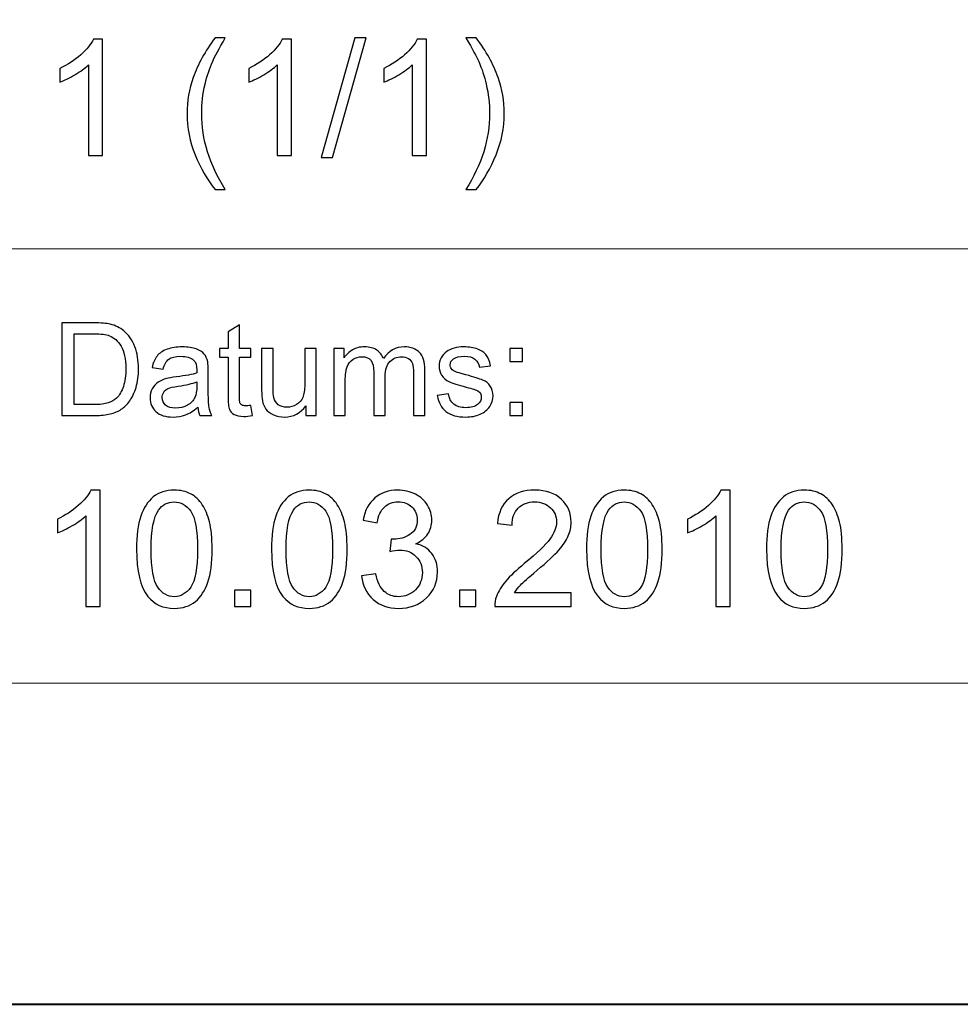
# Model space of a CAD drawing. Units: millimetres. Extents: x -148 to 148, y -105 to 105.
# Drawn here: x 61 to 82, y -105 to -84 of the extents above; entities that cross this region are included whole.
import ezdxf

# ---------------------------------------------------------------- set-up
doc = ezdxf.new("R2010")
doc.units = ezdxf.units.MM
doc.header["$MEASUREMENT"] = 0
doc.layers.add('Layer 1', color=7, linetype='Continuous')

msp = doc.modelspace()

# ---------------------------------------------------------------- linework, layer by layer
at = {"layer": 'Layer 1', "color": 7, "lineweight": 40}
msp.add_lwpolyline([(-148.5, -105), (148.5, -105), (148.5, 105), (-148.5, 105), (-148.5, -105)], close=True, dxfattribs=at)
at = {"layer": 'Layer 1', "color": 250, "lineweight": 15}
for points, knots in [([(141.5001, 85.0001), (141.5001, 85.0001), (141.5001, -98.0001), (141.5001, -98.0001), (141.5001, -98.0001), (141.5001, -98.0001), (-141.5001, -98.0001), (-141.5001, -98.0001), (-141.5001, -98.0001), (-141.5001, -98.0001), (-141.5001, 85.0001), (-141.5001, 85.0001), (-141.5001, 85.0001), (-141.5001, 85.0001), (141.5001, 85.0001), (141.5001, 85.0001)], [0, 0, 0, 0, 0.25, 0.25, 0.25, 0.25, 0.5, 0.5, 0.5, 0.5, 0.75, 0.75, 0.75, 0.75, 1, 1, 1, 1]), ([(141.5001, -68.694), (141.5001, -68.694), (-21.6408, -68.694), (-21.6408, -68.694), (-21.6408, -68.694), (-21.6408, -68.694), (-21.6408, -98.0001), (-21.6408, -98.0001)], [0, 0, 0, 0, 0.5, 0.5, 0.5, 0.5, 1, 1, 1, 1])]:
    msp.add_open_spline(points, degree=3, knots=knots, dxfattribs=at)
at = {"layer": 'Layer 1', "color": 51}
for points, knots in [([(62.8376, -86.4907), (62.8376, -86.4907), (62.5277, -86.4907), (62.5277, -86.4907), (62.5277, -86.4907), (62.5277, -86.4907), (62.5277, -84.5151), (62.5277, -84.5151), (62.5277, -84.5151), (62.4531, -84.5863), (62.3555, -84.6574), (62.2344, -84.7286), (62.2344, -84.7286), (62.1126, -84.7997), (62.0039, -84.8532), (61.9074, -84.8885), (61.9074, -84.8885), (61.9074, -84.8885), (61.9074, -84.5892), (61.9074, -84.5892), (61.9074, -84.5892), (62.0809, -84.5075), (62.2326, -84.4087), (62.3625, -84.2929), (62.3625, -84.2929), (62.4919, -84.1765), (62.5842, -84.0642), (62.6383, -83.9548), (62.6383, -83.9548), (62.6383, -83.9548), (62.8376, -83.9548), (62.8376, -83.9548), (62.8376, -83.9548), (62.8376, -83.9548), (62.8376, -86.4907), (62.8376, -86.4907)], [0, 0, 0, 0, 0.1111111, 0.1111111, 0.1111111, 0.1111111, 0.2222222, 0.2222222, 0.2222222, 0.2222222, 0.3333333, 0.3333333, 0.3333333, 0.3333333, 0.4444444, 0.4444444, 0.4444444, 0.4444444, 0.5555556, 0.5555556, 0.5555556, 0.5555556, 0.6666667, 0.6666667, 0.6666667, 0.6666667, 0.7777778, 0.7777778, 0.7777778, 0.7777778, 0.8888889, 0.8888889, 0.8888889, 0.8888889, 1, 1, 1, 1]), ([(65.2905, -87.2333), (65.1194, -87.0175), (64.9748, -86.7647), (64.8566, -86.4754), (64.8566, -86.4754), (64.7384, -86.1855), (64.679, -85.8863), (64.679, -85.5758), (64.679, -85.5758), (64.679, -85.3024), (64.7231, -85.0408), (64.8119, -84.7903), (64.8119, -84.7903), (64.9154, -84.4998), (65.0747, -84.2106), (65.2905, -83.9225), (65.2905, -83.9225), (65.2905, -83.9225), (65.5128, -83.9225), (65.5128, -83.9225), (65.5128, -83.9225), (65.374, -84.1612), (65.2823, -84.3317), (65.2376, -84.434), (65.2376, -84.434), (65.167, -84.5922), (65.1124, -84.758), (65.0718, -84.9302), (65.0718, -84.9302), (65.0224, -85.1448), (64.9977, -85.3606), (64.9977, -85.5776), (64.9977, -85.5776), (64.9977, -86.1303), (65.1694, -86.6818), (65.5128, -87.2333), (65.5128, -87.2333), (65.5128, -87.2333), (65.2905, -87.2333), (65.2905, -87.2333)], [0, 0, 0, 0, 0.1, 0.1, 0.1, 0.1, 0.2, 0.2, 0.2, 0.2, 0.3, 0.3, 0.3, 0.3, 0.4, 0.4, 0.4, 0.4, 0.5, 0.5, 0.5, 0.5, 0.6, 0.6, 0.6, 0.6, 0.7, 0.7, 0.7, 0.7, 0.8, 0.8, 0.8, 0.8, 0.9, 0.9, 0.9, 0.9, 1, 1, 1, 1]), ([(66.9545, -86.4907), (66.9545, -86.4907), (66.6446, -86.4907), (66.6446, -86.4907), (66.6446, -86.4907), (66.6446, -86.4907), (66.6446, -84.5151), (66.6446, -84.5151), (66.6446, -84.5151), (66.57, -84.5863), (66.4724, -84.6574), (66.3513, -84.7286), (66.3513, -84.7286), (66.2295, -84.7997), (66.1208, -84.8532), (66.0243, -84.8885), (66.0243, -84.8885), (66.0243, -84.8885), (66.0243, -84.5892), (66.0243, -84.5892), (66.0243, -84.5892), (66.1978, -84.5075), (66.3495, -84.4087), (66.4794, -84.2929), (66.4794, -84.2929), (66.6088, -84.1765), (66.7011, -84.0642), (66.7552, -83.9548), (66.7552, -83.9548), (66.7552, -83.9548), (66.9545, -83.9548), (66.9545, -83.9548), (66.9545, -83.9548), (66.9545, -83.9548), (66.9545, -86.4907), (66.9545, -86.4907)], [0, 0, 0, 0, 0.1111111, 0.1111111, 0.1111111, 0.1111111, 0.2222222, 0.2222222, 0.2222222, 0.2222222, 0.3333333, 0.3333333, 0.3333333, 0.3333333, 0.4444444, 0.4444444, 0.4444444, 0.4444444, 0.5555556, 0.5555556, 0.5555556, 0.5555556, 0.6666667, 0.6666667, 0.6666667, 0.6666667, 0.7777778, 0.7777778, 0.7777778, 0.7777778, 0.8888889, 0.8888889, 0.8888889, 0.8888889, 1, 1, 1, 1]), ([(67.6024, -86.5336), (67.6024, -86.5336), (68.3344, -83.9225), (68.3344, -83.9225), (68.3344, -83.9225), (68.3344, -83.9225), (68.5825, -83.9225), (68.5825, -83.9225), (68.5825, -83.9225), (68.5825, -83.9225), (67.8523, -86.5336), (67.8523, -86.5336), (67.8523, -86.5336), (67.8523, -86.5336), (67.6024, -86.5336), (67.6024, -86.5336)], [0, 0, 0, 0, 0.25, 0.25, 0.25, 0.25, 0.5, 0.5, 0.5, 0.5, 0.75, 0.75, 0.75, 0.75, 1, 1, 1, 1]), ([(69.8966, -86.4907), (69.8966, -86.4907), (69.5867, -86.4907), (69.5867, -86.4907), (69.5867, -86.4907), (69.5867, -86.4907), (69.5867, -84.5151), (69.5867, -84.5151), (69.5867, -84.5151), (69.5121, -84.5863), (69.4145, -84.6574), (69.2934, -84.7286), (69.2934, -84.7286), (69.1716, -84.7997), (69.0629, -84.8532), (68.9664, -84.8885), (68.9664, -84.8885), (68.9664, -84.8885), (68.9664, -84.5892), (68.9664, -84.5892), (68.9664, -84.5892), (69.1399, -84.5075), (69.2916, -84.4087), (69.4215, -84.2929), (69.4215, -84.2929), (69.5509, -84.1765), (69.6432, -84.0642), (69.6973, -83.9548), (69.6973, -83.9548), (69.6973, -83.9548), (69.8966, -83.9548), (69.8966, -83.9548), (69.8966, -83.9548), (69.8966, -83.9548), (69.8966, -86.4907), (69.8966, -86.4907)], [0, 0, 0, 0, 0.1111111, 0.1111111, 0.1111111, 0.1111111, 0.2222222, 0.2222222, 0.2222222, 0.2222222, 0.3333333, 0.3333333, 0.3333333, 0.3333333, 0.4444444, 0.4444444, 0.4444444, 0.4444444, 0.5555556, 0.5555556, 0.5555556, 0.5555556, 0.6666667, 0.6666667, 0.6666667, 0.6666667, 0.7777778, 0.7777778, 0.7777778, 0.7777778, 0.8888889, 0.8888889, 0.8888889, 0.8888889, 1, 1, 1, 1]), ([(70.9802, -87.2333), (70.9802, -87.2333), (70.7579, -87.2333), (70.7579, -87.2333), (70.7579, -87.2333), (71.1013, -86.6818), (71.273, -86.1303), (71.273, -85.5776), (71.273, -85.5776), (71.273, -85.3618), (71.2483, -85.1478), (71.1989, -84.9349), (71.1989, -84.9349), (71.1601, -84.7633), (71.1054, -84.5974), (71.0355, -84.4393), (71.0355, -84.4393), (70.9908, -84.3358), (70.8985, -84.1635), (70.7579, -83.9225), (70.7579, -83.9225), (70.7579, -83.9225), (70.9802, -83.9225), (70.9802, -83.9225), (70.9802, -83.9225), (71.196, -84.2106), (71.3559, -84.4998), (71.4594, -84.7903), (71.4594, -84.7903), (71.5476, -85.0408), (71.5917, -85.3024), (71.5917, -85.5758), (71.5917, -85.5758), (71.5917, -85.8863), (71.5323, -86.1855), (71.4135, -86.4754), (71.4135, -86.4754), (71.2947, -86.7647), (71.1501, -87.0175), (70.9802, -87.2333)], [0, 0, 0, 0, 0.1, 0.1, 0.1, 0.1, 0.2, 0.2, 0.2, 0.2, 0.3, 0.3, 0.3, 0.3, 0.4, 0.4, 0.4, 0.4, 0.5, 0.5, 0.5, 0.5, 0.6, 0.6, 0.6, 0.6, 0.7, 0.7, 0.7, 0.7, 0.8, 0.8, 0.8, 0.8, 0.9, 0.9, 0.9, 0.9, 1, 1, 1, 1]), ([(61.9505, -92.1599), (61.9505, -92.1599), (61.9505, -90.1397), (61.9505, -90.1397), (61.9505, -90.1397), (61.9505, -90.1397), (62.6462, -90.1397), (62.6462, -90.1397), (62.6462, -90.1397), (62.8033, -90.1397), (62.9232, -90.1496), (63.006, -90.1688), (63.006, -90.1688), (63.1217, -90.1952), (63.2205, -90.2436), (63.3023, -90.3132), (63.3023, -90.3132), (63.4086, -90.4036), (63.4886, -90.5183), (63.5413, -90.6585), (63.5413, -90.6585), (63.5944, -90.7987), (63.6208, -90.9586), (63.6208, -91.1387), (63.6208, -91.1387), (63.6208, -91.2921), (63.6029, -91.428), (63.5667, -91.5465), (63.5667, -91.5465), (63.5309, -91.6651), (63.4853, -91.7634), (63.4288, -91.841), (63.4288, -91.841), (63.3729, -91.9186), (63.3117, -91.9797), (63.2449, -92.024), (63.2449, -92.024), (63.1786, -92.0686), (63.0982, -92.1025), (63.0041, -92.1256), (63.0041, -92.1256), (62.9096, -92.1486), (62.8014, -92.1599), (62.6795, -92.1599), (62.6795, -92.1599), (62.6795, -92.1599), (61.9505, -92.1599), (61.9505, -92.1599)], [0, 0, 0, 0, 0.0833333, 0.0833333, 0.0833333, 0.0833333, 0.1666667, 0.1666667, 0.1666667, 0.1666667, 0.25, 0.25, 0.25, 0.25, 0.3333333, 0.3333333, 0.3333333, 0.3333333, 0.4166667, 0.4166667, 0.4166667, 0.4166667, 0.5, 0.5, 0.5, 0.5, 0.5833333, 0.5833333, 0.5833333, 0.5833333, 0.6666667, 0.6666667, 0.6666667, 0.6666667, 0.75, 0.75, 0.75, 0.75, 0.8333333, 0.8333333, 0.8333333, 0.8333333, 0.9166667, 0.9166667, 0.9166667, 0.9166667, 1, 1, 1, 1]), ([(62.2176, -91.9214), (62.2176, -91.9214), (62.649, -91.9214), (62.649, -91.9214), (62.649, -91.9214), (62.7821, -91.9214), (62.887, -91.9092), (62.9627, -91.8843), (62.9627, -91.8843), (63.0384, -91.8593), (63.0986, -91.8245), (63.1438, -91.7794), (63.1438, -91.7794), (63.2073, -91.7163), (63.2567, -91.6307), (63.292, -91.524), (63.292, -91.524), (63.3272, -91.4167), (63.3451, -91.2874), (63.3451, -91.1345), (63.3451, -91.1345), (63.3451, -90.9233), (63.3103, -90.761), (63.2412, -90.6477), (63.2412, -90.6477), (63.1716, -90.5338), (63.0874, -90.4581), (62.9881, -90.4195), (62.9881, -90.4195), (62.9166, -90.3918), (62.8009, -90.3782), (62.6424, -90.3782), (62.6424, -90.3782), (62.6424, -90.3782), (62.2176, -90.3782), (62.2176, -90.3782), (62.2176, -90.3782), (62.2176, -90.3782), (62.2176, -91.9214), (62.2176, -91.9214)], [0, 0, 0, 0, 0.1, 0.1, 0.1, 0.1, 0.2, 0.2, 0.2, 0.2, 0.3, 0.3, 0.3, 0.3, 0.4, 0.4, 0.4, 0.4, 0.5, 0.5, 0.5, 0.5, 0.6, 0.6, 0.6, 0.6, 0.7, 0.7, 0.7, 0.7, 0.8, 0.8, 0.8, 0.8, 0.9, 0.9, 0.9, 0.9, 1, 1, 1, 1]), ([(66.0681, -91.9379), (66.0681, -91.9379), (66.1038, -92.1571), (66.1038, -92.1571), (66.1038, -92.1571), (66.0342, -92.1717), (65.9716, -92.1792), (65.9166, -92.1792), (65.9166, -92.1792), (65.8263, -92.1792), (65.7567, -92.1651), (65.7068, -92.1364), (65.7068, -92.1364), (65.6574, -92.1082), (65.6226, -92.0705), (65.6024, -92.024), (65.6024, -92.024), (65.5822, -91.9779), (65.5718, -91.88), (65.5718, -91.7314), (65.5718, -91.7314), (65.5718, -91.7314), (65.5718, -90.8894), (65.5718, -90.8894), (65.5718, -90.8894), (65.5718, -90.8894), (65.3898, -90.8894), (65.3898, -90.8894), (65.3898, -90.8894), (65.3898, -90.8894), (65.3898, -90.6966), (65.3898, -90.6966), (65.3898, -90.6966), (65.3898, -90.6966), (65.5718, -90.6966), (65.5718, -90.6966), (65.5718, -90.6966), (65.5718, -90.6966), (65.5718, -90.3339), (65.5718, -90.3339), (65.5718, -90.3339), (65.5718, -90.3339), (65.8188, -90.1853), (65.8188, -90.1853), (65.8188, -90.1853), (65.8188, -90.1853), (65.8188, -90.6966), (65.8188, -90.6966), (65.8188, -90.6966), (65.8188, -90.6966), (66.0681, -90.6966), (66.0681, -90.6966), (66.0681, -90.6966), (66.0681, -90.6966), (66.0681, -90.8894), (66.0681, -90.8894), (66.0681, -90.8894), (66.0681, -90.8894), (65.8188, -90.8894), (65.8188, -90.8894), (65.8188, -90.8894), (65.8188, -90.8894), (65.8188, -91.745), (65.8188, -91.745), (65.8188, -91.745), (65.8188, -91.8161), (65.823, -91.8612), (65.8315, -91.8814), (65.8315, -91.8814), (65.8404, -91.9017), (65.8545, -91.9177), (65.8743, -91.9299), (65.8743, -91.9299), (65.894, -91.9416), (65.9222, -91.9478), (65.9589, -91.9478), (65.9589, -91.9478), (65.9867, -91.9478), (66.0229, -91.9445), (66.0681, -91.9379)], [0, 0, 0, 0, 0.05, 0.05, 0.05, 0.05, 0.1, 0.1, 0.1, 0.1, 0.15, 0.15, 0.15, 0.15, 0.2, 0.2, 0.2, 0.2, 0.25, 0.25, 0.25, 0.25, 0.3, 0.3, 0.3, 0.3, 0.35, 0.35, 0.35, 0.35, 0.4, 0.4, 0.4, 0.4, 0.45, 0.45, 0.45, 0.45, 0.5, 0.5, 0.5, 0.5, 0.55, 0.55, 0.55, 0.55, 0.6, 0.6, 0.6, 0.6, 0.65, 0.65, 0.65, 0.65, 0.7, 0.7, 0.7, 0.7, 0.75, 0.75, 0.75, 0.75, 0.8, 0.8, 0.8, 0.8, 0.85, 0.85, 0.85, 0.85, 0.9, 0.9, 0.9, 0.9, 0.95, 0.95, 0.95, 0.95, 1, 1, 1, 1]), ([(64.9119, -91.9793), (64.8197, -92.0574), (64.7313, -92.1124), (64.6466, -92.1448), (64.6466, -92.1448), (64.5615, -92.1768), (64.4702, -92.1928), (64.3729, -92.1928), (64.3729, -92.1928), (64.212, -92.1928), (64.0888, -92.1538), (64.0022, -92.0752), (64.0022, -92.0752), (63.9161, -91.9967), (63.8729, -91.896), (63.8729, -91.7742), (63.8729, -91.7742), (63.8729, -91.7022), (63.8889, -91.6369), (63.9218, -91.5776), (63.9218, -91.5776), (63.9542, -91.5183), (63.997, -91.4708), (64.0497, -91.4351), (64.0497, -91.4351), (64.1029, -91.3993), (64.1621, -91.372), (64.2285, -91.3537), (64.2285, -91.3537), (64.2769, -91.341), (64.3503, -91.3283), (64.4486, -91.3165), (64.4486, -91.3165), (64.649, -91.2925), (64.7967, -91.2643), (64.8912, -91.2309), (64.8912, -91.2309), (64.8922, -91.1971), (64.8926, -91.1754), (64.8926, -91.1665), (64.8926, -91.1665), (64.8926, -91.0654), (64.8691, -90.9939), (64.8221, -90.9529), (64.8221, -90.9529), (64.759, -90.8965), (64.6645, -90.8687), (64.5398, -90.8687), (64.5398, -90.8687), (64.4232, -90.8687), (64.3371, -90.889), (64.2811, -90.9299), (64.2811, -90.9299), (64.2256, -90.9708), (64.1847, -91.0432), (64.1579, -91.1472), (64.1579, -91.1472), (64.1579, -91.1472), (63.9157, -91.1138), (63.9157, -91.1138), (63.9157, -91.1138), (63.9378, -91.0103), (63.974, -90.9261), (64.0243, -90.8626), (64.0243, -90.8626), (64.0747, -90.7987), (64.148, -90.7493), (64.2435, -90.7149), (64.2435, -90.7149), (64.339, -90.6806), (64.4495, -90.6632), (64.5756, -90.6632), (64.5756, -90.6632), (64.7007, -90.6632), (64.8018, -90.6782), (64.8799, -90.7074), (64.8799, -90.7074), (64.958, -90.737), (65.0154, -90.7737), (65.0525, -90.8184), (65.0525, -90.8184), (65.0892, -90.8631), (65.1146, -90.9191), (65.1297, -90.9873), (65.1297, -90.9873), (65.1377, -91.0296), (65.1419, -91.1058), (65.1419, -91.2159), (65.1419, -91.2159), (65.1419, -91.2159), (65.1419, -91.5465), (65.1419, -91.5465), (65.1419, -91.5465), (65.1419, -91.7775), (65.1471, -91.9233), (65.1579, -91.984), (65.1579, -91.984), (65.1683, -92.0451), (65.1894, -92.1039), (65.2205, -92.1599), (65.2205, -92.1599), (65.2205, -92.1599), (64.9613, -92.1599), (64.9613, -92.1599), (64.9613, -92.1599), (64.9359, -92.1086), (64.919, -92.0484), (64.9119, -91.9793)], [0, 0, 0, 0, 0.037037, 0.037037, 0.037037, 0.037037, 0.0740741, 0.0740741, 0.0740741, 0.0740741, 0.1111111, 0.1111111, 0.1111111, 0.1111111, 0.1481481, 0.1481481, 0.1481481, 0.1481481, 0.1851852, 0.1851852, 0.1851852, 0.1851852, 0.2222222, 0.2222222, 0.2222222, 0.2222222, 0.2592593, 0.2592593, 0.2592593, 0.2592593, 0.2962963, 0.2962963, 0.2962963, 0.2962963, 0.3333333, 0.3333333, 0.3333333, 0.3333333, 0.3703704, 0.3703704, 0.3703704, 0.3703704, 0.4074074, 0.4074074, 0.4074074, 0.4074074, 0.4444444, 0.4444444, 0.4444444, 0.4444444, 0.4814815, 0.4814815, 0.4814815, 0.4814815, 0.5185185, 0.5185185, 0.5185185, 0.5185185, 0.5555556, 0.5555556, 0.5555556, 0.5555556, 0.5925926, 0.5925926, 0.5925926, 0.5925926, 0.6296296, 0.6296296, 0.6296296, 0.6296296, 0.6666667, 0.6666667, 0.6666667, 0.6666667, 0.7037037, 0.7037037, 0.7037037, 0.7037037, 0.7407407, 0.7407407, 0.7407407, 0.7407407, 0.7777778, 0.7777778, 0.7777778, 0.7777778, 0.8148148, 0.8148148, 0.8148148, 0.8148148, 0.8518519, 0.8518519, 0.8518519, 0.8518519, 0.8888889, 0.8888889, 0.8888889, 0.8888889, 0.9259259, 0.9259259, 0.9259259, 0.9259259, 0.962963, 0.962963, 0.962963, 0.962963, 1, 1, 1, 1]), ([(67.2698, -92.1599), (67.2698, -92.1599), (67.2698, -91.9449), (67.2698, -91.9449), (67.2698, -91.9449), (67.1555, -92.1105), (67.0008, -92.1928), (66.8051, -92.1928), (66.8051, -92.1928), (66.719, -92.1928), (66.6381, -92.1764), (66.5634, -92.1434), (66.5634, -92.1434), (66.4886, -92.1105), (66.4331, -92.0686), (66.3968, -92.0188), (66.3968, -92.0188), (66.3602, -91.9685), (66.3348, -91.9073), (66.3202, -91.8349), (66.3202, -91.8349), (66.3103, -91.786), (66.3051, -91.7088), (66.3051, -91.603), (66.3051, -91.603), (66.3051, -91.603), (66.3051, -90.6966), (66.3051, -90.6966), (66.3051, -90.6966), (66.3051, -90.6966), (66.553, -90.6966), (66.553, -90.6966), (66.553, -90.6966), (66.553, -90.6966), (66.553, -91.508), (66.553, -91.508), (66.553, -91.508), (66.553, -91.6378), (66.5582, -91.7248), (66.5681, -91.77), (66.5681, -91.77), (66.584, -91.8353), (66.617, -91.8861), (66.6673, -91.9238), (66.6673, -91.9238), (66.7181, -91.9609), (66.7807, -91.9793), (66.855, -91.9793), (66.855, -91.9793), (66.9293, -91.9793), (66.9989, -91.9605), (67.0643, -91.9224), (67.0643, -91.9224), (67.1297, -91.8843), (67.1758, -91.8321), (67.2026, -91.7667), (67.2026, -91.7667), (67.2299, -91.7008), (67.2435, -91.6053), (67.2435, -91.4807), (67.2435, -91.4807), (67.2435, -91.4807), (67.2435, -90.6966), (67.2435, -90.6966), (67.2435, -90.6966), (67.2435, -90.6966), (67.4914, -90.6966), (67.4914, -90.6966), (67.4914, -90.6966), (67.4914, -90.6966), (67.4914, -92.1599), (67.4914, -92.1599), (67.4914, -92.1599), (67.4914, -92.1599), (67.2698, -92.1599), (67.2698, -92.1599)], [0, 0, 0, 0, 0.0526316, 0.0526316, 0.0526316, 0.0526316, 0.1052632, 0.1052632, 0.1052632, 0.1052632, 0.1578947, 0.1578947, 0.1578947, 0.1578947, 0.2105263, 0.2105263, 0.2105263, 0.2105263, 0.2631579, 0.2631579, 0.2631579, 0.2631579, 0.3157895, 0.3157895, 0.3157895, 0.3157895, 0.3684211, 0.3684211, 0.3684211, 0.3684211, 0.4210526, 0.4210526, 0.4210526, 0.4210526, 0.4736842, 0.4736842, 0.4736842, 0.4736842, 0.5263158, 0.5263158, 0.5263158, 0.5263158, 0.5789474, 0.5789474, 0.5789474, 0.5789474, 0.6315789, 0.6315789, 0.6315789, 0.6315789, 0.6842105, 0.6842105, 0.6842105, 0.6842105, 0.7368421, 0.7368421, 0.7368421, 0.7368421, 0.7894737, 0.7894737, 0.7894737, 0.7894737, 0.8421053, 0.8421053, 0.8421053, 0.8421053, 0.8947368, 0.8947368, 0.8947368, 0.8947368, 0.9473684, 0.9473684, 0.9473684, 0.9473684, 1, 1, 1, 1]), ([(67.8804, -92.1599), (67.8804, -92.1599), (67.8804, -90.6966), (67.8804, -90.6966), (67.8804, -90.6966), (67.8804, -90.6966), (68.1019, -90.6966), (68.1019, -90.6966), (68.1019, -90.6966), (68.1019, -90.6966), (68.1019, -90.9017), (68.1019, -90.9017), (68.1019, -90.9017), (68.148, -90.8302), (68.2092, -90.7723), (68.2854, -90.729), (68.2854, -90.729), (68.3616, -90.6853), (68.4486, -90.6632), (68.5459, -90.6632), (68.5459, -90.6632), (68.6541, -90.6632), (68.743, -90.6858), (68.8122, -90.7309), (68.8122, -90.7309), (68.8818, -90.7761), (68.9307, -90.8386), (68.9589, -90.9195), (68.9589, -90.9195), (69.0751, -90.7488), (69.2256, -90.6632), (69.4109, -90.6632), (69.4109, -90.6632), (69.5563, -90.6632), (69.6678, -90.7036), (69.7458, -90.7841), (69.7458, -90.7841), (69.8239, -90.8645), (69.863, -90.9882), (69.863, -91.1552), (69.863, -91.1552), (69.863, -91.1552), (69.863, -92.1599), (69.863, -92.1599), (69.863, -92.1599), (69.863, -92.1599), (69.6165, -92.1599), (69.6165, -92.1599), (69.6165, -92.1599), (69.6165, -92.1599), (69.6165, -91.238), (69.6165, -91.238), (69.6165, -91.238), (69.6165, -91.1387), (69.6085, -91.0672), (69.5925, -91.0235), (69.5925, -91.0235), (69.576, -90.9802), (69.5469, -90.9449), (69.505, -90.9181), (69.505, -90.9181), (69.4627, -90.8918), (69.4128, -90.8782), (69.3559, -90.8782), (69.3559, -90.8782), (69.2529, -90.8782), (69.1678, -90.9125), (69.0996, -90.9812), (69.0996, -90.9812), (69.0318, -91.0494), (68.9975, -91.159), (68.9975, -91.3095), (68.9975, -91.3095), (68.9975, -91.3095), (68.9975, -92.1599), (68.9975, -92.1599), (68.9975, -92.1599), (68.9975, -92.1599), (68.7496, -92.1599), (68.7496, -92.1599), (68.7496, -92.1599), (68.7496, -92.1599), (68.7496, -91.2093), (68.7496, -91.2093), (68.7496, -91.2093), (68.7496, -91.0988), (68.7294, -91.016), (68.6889, -90.9609), (68.6889, -90.9609), (68.6485, -90.9059), (68.5826, -90.8782), (68.4904, -90.8782), (68.4904, -90.8782), (68.4208, -90.8782), (68.3564, -90.8965), (68.2971, -90.9337), (68.2971, -90.9337), (68.2378, -90.9703), (68.1946, -91.024), (68.1682, -91.0945), (68.1682, -91.0945), (68.1414, -91.1655), (68.1282, -91.2676), (68.1282, -91.4007), (68.1282, -91.4007), (68.1282, -91.4007), (68.1282, -92.1599), (68.1282, -92.1599), (68.1282, -92.1599), (68.1282, -92.1599), (67.8804, -92.1599), (67.8804, -92.1599)], [0, 0, 0, 0, 0.0357143, 0.0357143, 0.0357143, 0.0357143, 0.0714286, 0.0714286, 0.0714286, 0.0714286, 0.1071429, 0.1071429, 0.1071429, 0.1071429, 0.1428571, 0.1428571, 0.1428571, 0.1428571, 0.1785714, 0.1785714, 0.1785714, 0.1785714, 0.2142857, 0.2142857, 0.2142857, 0.2142857, 0.25, 0.25, 0.25, 0.25, 0.2857143, 0.2857143, 0.2857143, 0.2857143, 0.3214286, 0.3214286, 0.3214286, 0.3214286, 0.3571429, 0.3571429, 0.3571429, 0.3571429, 0.3928571, 0.3928571, 0.3928571, 0.3928571, 0.4285714, 0.4285714, 0.4285714, 0.4285714, 0.4642857, 0.4642857, 0.4642857, 0.4642857, 0.5, 0.5, 0.5, 0.5, 0.5357143, 0.5357143, 0.5357143, 0.5357143, 0.5714286, 0.5714286, 0.5714286, 0.5714286, 0.6071429, 0.6071429, 0.6071429, 0.6071429, 0.6428571, 0.6428571, 0.6428571, 0.6428571, 0.6785714, 0.6785714, 0.6785714, 0.6785714, 0.7142857, 0.7142857, 0.7142857, 0.7142857, 0.75, 0.75, 0.75, 0.75, 0.7857143, 0.7857143, 0.7857143, 0.7857143, 0.8214286, 0.8214286, 0.8214286, 0.8214286, 0.8571429, 0.8571429, 0.8571429, 0.8571429, 0.8928571, 0.8928571, 0.8928571, 0.8928571, 0.9285714, 0.9285714, 0.9285714, 0.9285714, 0.9642857, 0.9642857, 0.9642857, 0.9642857, 1, 1, 1, 1]), ([(70.132, -91.7229), (70.132, -91.7229), (70.3771, -91.6844), (70.3771, -91.6844), (70.3771, -91.6844), (70.3907, -91.7827), (70.4293, -91.8579), (70.4923, -91.9106), (70.4923, -91.9106), (70.5549, -91.9628), (70.6428, -91.9892), (70.7562, -91.9892), (70.7562, -91.9892), (70.87, -91.9892), (70.9547, -91.9656), (71.0097, -91.9195), (71.0097, -91.9195), (71.0648, -91.873), (71.0925, -91.8184), (71.0925, -91.7563), (71.0925, -91.7563), (71.0925, -91.6999), (71.068, -91.6561), (71.0191, -91.6237), (71.0191, -91.6237), (70.9853, -91.6016), (70.9006, -91.5738), (70.7656, -91.54), (70.7656, -91.54), (70.584, -91.4939), (70.4575, -91.4543), (70.3874, -91.4205), (70.3874, -91.4205), (70.3173, -91.3871), (70.2637, -91.3405), (70.2275, -91.2813), (70.2275, -91.2813), (70.1913, -91.222), (70.1729, -91.1566), (70.1729, -91.0851), (70.1729, -91.0851), (70.1729, -91.0197), (70.188, -90.9595), (70.2181, -90.904), (70.2181, -90.904), (70.2477, -90.848), (70.2886, -90.802), (70.3399, -90.7653), (70.3399, -90.7653), (70.3785, -90.737), (70.4312, -90.7126), (70.4975, -90.6928), (70.4975, -90.6928), (70.5643, -90.6731), (70.6358, -90.6632), (70.712, -90.6632), (70.712, -90.6632), (70.8267, -90.6632), (70.9274, -90.6801), (71.0144, -90.7131), (71.0144, -90.7131), (71.1014, -90.746), (71.1654, -90.7907), (71.2068, -90.8471), (71.2068, -90.8471), (71.2482, -90.904), (71.2764, -90.9793), (71.2919, -91.0738), (71.2919, -91.0738), (71.2919, -91.0738), (71.0497, -91.1072), (71.0497, -91.1072), (71.0497, -91.1072), (71.0384, -91.032), (71.0064, -90.9732), (70.9537, -90.9308), (70.9537, -90.9308), (70.9011, -90.8885), (70.8263, -90.8673), (70.7299, -90.8673), (70.7299, -90.8673), (70.616, -90.8673), (70.5347, -90.8861), (70.4862, -90.9238), (70.4862, -90.9238), (70.4373, -90.9614), (70.4128, -91.0056), (70.4128, -91.0559), (70.4128, -91.0559), (70.4128, -91.0884), (70.4232, -91.1171), (70.4434, -91.143), (70.4434, -91.143), (70.4636, -91.1698), (70.4951, -91.1914), (70.5384, -91.2093), (70.5384, -91.2093), (70.5633, -91.2182), (70.6363, -91.2394), (70.7576, -91.2723), (70.7576, -91.2723), (70.9331, -91.3194), (71.0553, -91.3575), (71.1245, -91.3876), (71.1245, -91.3876), (71.1941, -91.4172), (71.2487, -91.4609), (71.2882, -91.5178), (71.2882, -91.5178), (71.3277, -91.5748), (71.3474, -91.6453), (71.3474, -91.73), (71.3474, -91.73), (71.3474, -91.8128), (71.323, -91.8904), (71.275, -91.9638), (71.275, -91.9638), (71.2266, -92.0367), (71.1569, -92.0931), (71.0662, -92.1331), (71.0662, -92.1331), (70.9754, -92.1731), (70.8724, -92.1928), (70.7576, -92.1928), (70.7576, -92.1928), (70.5671, -92.1928), (70.4222, -92.1533), (70.3225, -92.0743), (70.3225, -92.0743), (70.2228, -91.9953), (70.1593, -91.8782), (70.132, -91.7229)], [0, 0, 0, 0, 0.030303, 0.030303, 0.030303, 0.030303, 0.0606061, 0.0606061, 0.0606061, 0.0606061, 0.0909091, 0.0909091, 0.0909091, 0.0909091, 0.1212121, 0.1212121, 0.1212121, 0.1212121, 0.1515152, 0.1515152, 0.1515152, 0.1515152, 0.1818182, 0.1818182, 0.1818182, 0.1818182, 0.2121212, 0.2121212, 0.2121212, 0.2121212, 0.2424242, 0.2424242, 0.2424242, 0.2424242, 0.2727273, 0.2727273, 0.2727273, 0.2727273, 0.3030303, 0.3030303, 0.3030303, 0.3030303, 0.3333333, 0.3333333, 0.3333333, 0.3333333, 0.3636364, 0.3636364, 0.3636364, 0.3636364, 0.3939394, 0.3939394, 0.3939394, 0.3939394, 0.4242424, 0.4242424, 0.4242424, 0.4242424, 0.4545455, 0.4545455, 0.4545455, 0.4545455, 0.4848485, 0.4848485, 0.4848485, 0.4848485, 0.5151515, 0.5151515, 0.5151515, 0.5151515, 0.5454545, 0.5454545, 0.5454545, 0.5454545, 0.5757576, 0.5757576, 0.5757576, 0.5757576, 0.6060606, 0.6060606, 0.6060606, 0.6060606, 0.6363636, 0.6363636, 0.6363636, 0.6363636, 0.6666667, 0.6666667, 0.6666667, 0.6666667, 0.6969697, 0.6969697, 0.6969697, 0.6969697, 0.7272727, 0.7272727, 0.7272727, 0.7272727, 0.7575758, 0.7575758, 0.7575758, 0.7575758, 0.7878788, 0.7878788, 0.7878788, 0.7878788, 0.8181818, 0.8181818, 0.8181818, 0.8181818, 0.8484848, 0.8484848, 0.8484848, 0.8484848, 0.8787879, 0.8787879, 0.8787879, 0.8787879, 0.9090909, 0.9090909, 0.9090909, 0.9090909, 0.9393939, 0.9393939, 0.9393939, 0.9393939, 0.969697, 0.969697, 0.969697, 0.969697, 1, 1, 1, 1]), ([(71.711, -90.9788), (71.711, -90.9788), (71.711, -90.6966), (71.711, -90.6966), (71.711, -90.6966), (71.711, -90.6966), (71.9937, -90.6966), (71.9937, -90.6966), (71.9937, -90.6966), (71.9937, -90.6966), (71.9937, -90.9788), (71.9937, -90.9788), (71.9937, -90.9788), (71.9937, -90.9788), (71.711, -90.9788), (71.711, -90.9788)], [0, 0, 0, 0, 0.25, 0.25, 0.25, 0.25, 0.5, 0.5, 0.5, 0.5, 0.75, 0.75, 0.75, 0.75, 1, 1, 1, 1]), ([(64.8912, -91.4252), (64.8009, -91.4623), (64.6659, -91.4934), (64.4862, -91.5193), (64.4862, -91.5193), (64.3842, -91.5338), (64.3117, -91.5503), (64.2699, -91.5686), (64.2699, -91.5686), (64.2275, -91.587), (64.1946, -91.6138), (64.172, -91.6496), (64.172, -91.6496), (64.149, -91.6848), (64.1372, -91.7239), (64.1372, -91.7671), (64.1372, -91.7671), (64.1372, -91.8335), (64.1626, -91.8885), (64.2125, -91.9327), (64.2125, -91.9327), (64.2623, -91.9765), (64.3357, -91.9986), (64.4321, -91.9986), (64.4321, -91.9986), (64.5276, -91.9986), (64.6128, -91.9779), (64.6871, -91.936), (64.6871, -91.936), (64.7614, -91.8941), (64.8164, -91.8368), (64.8512, -91.7643), (64.8512, -91.7643), (64.878, -91.7083), (64.8912, -91.6256), (64.8912, -91.5164), (64.8912, -91.5164), (64.8912, -91.5164), (64.8912, -91.4252), (64.8912, -91.4252)], [0, 0, 0, 0, 0.1, 0.1, 0.1, 0.1, 0.2, 0.2, 0.2, 0.2, 0.3, 0.3, 0.3, 0.3, 0.4, 0.4, 0.4, 0.4, 0.5, 0.5, 0.5, 0.5, 0.6, 0.6, 0.6, 0.6, 0.7, 0.7, 0.7, 0.7, 0.8, 0.8, 0.8, 0.8, 0.9, 0.9, 0.9, 0.9, 1, 1, 1, 1]), ([(71.711, -92.1599), (71.711, -92.1599), (71.711, -91.8772), (71.711, -91.8772), (71.711, -91.8772), (71.711, -91.8772), (71.9937, -91.8772), (71.9937, -91.8772), (71.9937, -91.8772), (71.9937, -91.8772), (71.9937, -92.1599), (71.9937, -92.1599), (71.9937, -92.1599), (71.9937, -92.1599), (71.711, -92.1599), (71.711, -92.1599)], [0, 0, 0, 0, 0.25, 0.25, 0.25, 0.25, 0.5, 0.5, 0.5, 0.5, 0.75, 0.75, 0.75, 0.75, 1, 1, 1, 1]), ([(62.7834, -96.3224), (62.7834, -96.3224), (62.4735, -96.3224), (62.4735, -96.3224), (62.4735, -96.3224), (62.4735, -96.3224), (62.4735, -94.3468), (62.4735, -94.3468), (62.4735, -94.3468), (62.3989, -94.418), (62.3013, -94.4891), (62.1802, -94.5603), (62.1802, -94.5603), (62.0584, -94.6314), (61.9497, -94.6849), (61.8532, -94.7202), (61.8532, -94.7202), (61.8532, -94.7202), (61.8532, -94.4209), (61.8532, -94.4209), (61.8532, -94.4209), (62.0267, -94.3392), (62.1784, -94.2404), (62.3083, -94.1246), (62.3083, -94.1246), (62.4377, -94.0082), (62.53, -93.8959), (62.5841, -93.7865), (62.5841, -93.7865), (62.5841, -93.7865), (62.7834, -93.7865), (62.7834, -93.7865), (62.7834, -93.7865), (62.7834, -93.7865), (62.7834, -96.3224), (62.7834, -96.3224)], [0, 0, 0, 0, 0.1111111, 0.1111111, 0.1111111, 0.1111111, 0.2222222, 0.2222222, 0.2222222, 0.2222222, 0.3333333, 0.3333333, 0.3333333, 0.3333333, 0.4444444, 0.4444444, 0.4444444, 0.4444444, 0.5555556, 0.5555556, 0.5555556, 0.5555556, 0.6666667, 0.6666667, 0.6666667, 0.6666667, 0.7777778, 0.7777778, 0.7777778, 0.7777778, 0.8888889, 0.8888889, 0.8888889, 0.8888889, 1, 1, 1, 1]), ([(63.5777, -95.0771), (63.5777, -94.7784), (63.6083, -94.5379), (63.67, -94.3562), (63.67, -94.3562), (63.7312, -94.174), (63.8229, -94.0334), (63.944, -93.9347), (63.944, -93.9347), (64.0651, -93.8359), (64.2174, -93.7865), (64.4009, -93.7865), (64.4009, -93.7865), (64.5367, -93.7865), (64.6554, -93.8141), (64.7578, -93.8688), (64.7578, -93.8688), (64.8601, -93.9229), (64.9441, -94.0017), (65.0112, -94.1046), (65.0112, -94.1046), (65.0776, -94.2075), (65.1299, -94.3327), (65.1676, -94.4803), (65.1676, -94.4803), (65.2058, -94.6279), (65.2246, -94.8266), (65.2246, -95.0771), (65.2246, -95.0771), (65.2246, -95.3734), (65.194, -95.6121), (65.1335, -95.7944), (65.1335, -95.7944), (65.0723, -95.9767), (64.9812, -96.1172), (64.8601, -96.2166), (64.8601, -96.2166), (64.7389, -96.3159), (64.5861, -96.3653), (64.4009, -96.3653), (64.4009, -96.3653), (64.1574, -96.3653), (63.9663, -96.2783), (63.8276, -96.1037), (63.8276, -96.1037), (63.6612, -95.8938), (63.5777, -95.551), (63.5777, -95.0771)], [0, 0, 0, 0, 0.0833333, 0.0833333, 0.0833333, 0.0833333, 0.1666667, 0.1666667, 0.1666667, 0.1666667, 0.25, 0.25, 0.25, 0.25, 0.3333333, 0.3333333, 0.3333333, 0.3333333, 0.4166667, 0.4166667, 0.4166667, 0.4166667, 0.5, 0.5, 0.5, 0.5, 0.5833333, 0.5833333, 0.5833333, 0.5833333, 0.6666667, 0.6666667, 0.6666667, 0.6666667, 0.75, 0.75, 0.75, 0.75, 0.8333333, 0.8333333, 0.8333333, 0.8333333, 0.9166667, 0.9166667, 0.9166667, 0.9166667, 1, 1, 1, 1]), ([(66.5198, -95.0771), (66.5198, -94.7784), (66.5504, -94.5379), (66.6121, -94.3562), (66.6121, -94.3562), (66.6733, -94.174), (66.765, -94.0334), (66.8861, -93.9347), (66.8861, -93.9347), (67.0072, -93.8359), (67.1595, -93.7865), (67.343, -93.7865), (67.343, -93.7865), (67.4788, -93.7865), (67.5975, -93.8141), (67.6999, -93.8688), (67.6999, -93.8688), (67.8022, -93.9229), (67.8862, -94.0017), (67.9533, -94.1046), (67.9533, -94.1046), (68.0197, -94.2075), (68.072, -94.3327), (68.1097, -94.4803), (68.1097, -94.4803), (68.1479, -94.6279), (68.1667, -94.8266), (68.1667, -95.0771), (68.1667, -95.0771), (68.1667, -95.3734), (68.1361, -95.6121), (68.0756, -95.7944), (68.0756, -95.7944), (68.0144, -95.9767), (67.9233, -96.1172), (67.8022, -96.2166), (67.8022, -96.2166), (67.681, -96.3159), (67.5282, -96.3653), (67.343, -96.3653), (67.343, -96.3653), (67.0995, -96.3653), (66.9084, -96.2783), (66.7697, -96.1037), (66.7697, -96.1037), (66.6033, -95.8938), (66.5198, -95.551), (66.5198, -95.0771)], [0, 0, 0, 0, 0.0833333, 0.0833333, 0.0833333, 0.0833333, 0.1666667, 0.1666667, 0.1666667, 0.1666667, 0.25, 0.25, 0.25, 0.25, 0.3333333, 0.3333333, 0.3333333, 0.3333333, 0.4166667, 0.4166667, 0.4166667, 0.4166667, 0.5, 0.5, 0.5, 0.5, 0.5833333, 0.5833333, 0.5833333, 0.5833333, 0.6666667, 0.6666667, 0.6666667, 0.6666667, 0.75, 0.75, 0.75, 0.75, 0.8333333, 0.8333333, 0.8333333, 0.8333333, 0.9166667, 0.9166667, 0.9166667, 0.9166667, 1, 1, 1, 1]), ([(68.4836, -95.6556), (68.4836, -95.6556), (68.7934, -95.6145), (68.7934, -95.6145), (68.7934, -95.6145), (68.8293, -95.7903), (68.8899, -95.9167), (68.9751, -95.9943), (68.9751, -95.9943), (69.061, -96.0719), (69.165, -96.1107), (69.2879, -96.1107), (69.2879, -96.1107), (69.4337, -96.1107), (69.5572, -96.0602), (69.6577, -95.959), (69.6577, -95.959), (69.7577, -95.8579), (69.8083, -95.7327), (69.8083, -95.5833), (69.8083, -95.5833), (69.8083, -95.441), (69.7618, -95.3234), (69.6689, -95.2311), (69.6689, -95.2311), (69.5754, -95.1388), (69.4572, -95.0924), (69.3138, -95.0924), (69.3138, -95.0924), (69.255, -95.0924), (69.1821, -95.1041), (69.0951, -95.1271), (69.0951, -95.1271), (69.0951, -95.1271), (69.1297, -94.8548), (69.1297, -94.8548), (69.1297, -94.8548), (69.1503, -94.8572), (69.1668, -94.8584), (69.1797, -94.8584), (69.1797, -94.8584), (69.3114, -94.8584), (69.4302, -94.8237), (69.536, -94.7549), (69.536, -94.7549), (69.6419, -94.6861), (69.6948, -94.5797), (69.6948, -94.4362), (69.6948, -94.4362), (69.6948, -94.3227), (69.656, -94.2281), (69.5789, -94.154), (69.5789, -94.154), (69.5019, -94.0793), (69.4026, -94.0417), (69.2809, -94.0417), (69.2809, -94.0417), (69.1603, -94.0417), (69.0598, -94.0799), (68.9798, -94.1552), (68.9798, -94.1552), (68.8993, -94.231), (68.8475, -94.3451), (68.8246, -94.4968), (68.8246, -94.4968), (68.8246, -94.4968), (68.5147, -94.4415), (68.5147, -94.4415), (68.5147, -94.4415), (68.5524, -94.2334), (68.6388, -94.0723), (68.7728, -93.9582), (68.7728, -93.9582), (68.9075, -93.8441), (69.0745, -93.7865), (69.2744, -93.7865), (69.2744, -93.7865), (69.412, -93.7865), (69.539, -93.8165), (69.6548, -93.8753), (69.6548, -93.8753), (69.7706, -93.9347), (69.8594, -94.0152), (69.9211, -94.1175), (69.9211, -94.1175), (69.9823, -94.2198), (70.0135, -94.328), (70.0135, -94.4433), (70.0135, -94.4433), (70.0135, -94.552), (69.9841, -94.6514), (69.9253, -94.7414), (69.9253, -94.7414), (69.8665, -94.8307), (69.78, -94.9019), (69.6654, -94.9548), (69.6654, -94.9548), (69.8147, -94.9889), (69.9306, -95.0606), (70.0135, -95.1694), (70.0135, -95.1694), (70.0958, -95.2776), (70.1369, -95.4134), (70.1369, -95.5763), (70.1369, -95.5763), (70.1369, -95.7968), (70.057, -95.9837), (69.8959, -96.1372), (69.8959, -96.1372), (69.7353, -96.2906), (69.5319, -96.3671), (69.2861, -96.3671), (69.2861, -96.3671), (69.0645, -96.3671), (68.8804, -96.3012), (68.734, -96.1689), (68.734, -96.1689), (68.5876, -96.0372), (68.5041, -95.8661), (68.4836, -95.6556)], [0, 0, 0, 0, 0.0333333, 0.0333333, 0.0333333, 0.0333333, 0.0666667, 0.0666667, 0.0666667, 0.0666667, 0.1, 0.1, 0.1, 0.1, 0.1333333, 0.1333333, 0.1333333, 0.1333333, 0.1666667, 0.1666667, 0.1666667, 0.1666667, 0.2, 0.2, 0.2, 0.2, 0.2333333, 0.2333333, 0.2333333, 0.2333333, 0.2666667, 0.2666667, 0.2666667, 0.2666667, 0.3, 0.3, 0.3, 0.3, 0.3333333, 0.3333333, 0.3333333, 0.3333333, 0.3666667, 0.3666667, 0.3666667, 0.3666667, 0.4, 0.4, 0.4, 0.4, 0.4333333, 0.4333333, 0.4333333, 0.4333333, 0.4666667, 0.4666667, 0.4666667, 0.4666667, 0.5, 0.5, 0.5, 0.5, 0.5333333, 0.5333333, 0.5333333, 0.5333333, 0.5666667, 0.5666667, 0.5666667, 0.5666667, 0.6, 0.6, 0.6, 0.6, 0.6333333, 0.6333333, 0.6333333, 0.6333333, 0.6666667, 0.6666667, 0.6666667, 0.6666667, 0.7, 0.7, 0.7, 0.7, 0.7333333, 0.7333333, 0.7333333, 0.7333333, 0.7666667, 0.7666667, 0.7666667, 0.7666667, 0.8, 0.8, 0.8, 0.8, 0.8333333, 0.8333333, 0.8333333, 0.8333333, 0.8666667, 0.8666667, 0.8666667, 0.8666667, 0.9, 0.9, 0.9, 0.9, 0.9333333, 0.9333333, 0.9333333, 0.9333333, 0.9666667, 0.9666667, 0.9666667, 0.9666667, 1, 1, 1, 1]), ([(73.0537, -96.0243), (73.0537, -96.0243), (73.0537, -96.3224), (73.0537, -96.3224), (73.0537, -96.3224), (73.0537, -96.3224), (71.3845, -96.3224), (71.3845, -96.3224), (71.3845, -96.3224), (71.3822, -96.2477), (71.3939, -96.176), (71.4204, -96.1072), (71.4204, -96.1072), (71.4627, -95.9931), (71.5309, -95.8814), (71.6244, -95.7709), (71.6244, -95.7709), (71.7185, -95.6609), (71.8537, -95.5333), (72.0301, -95.3887), (72.0301, -95.3887), (72.3047, -95.1635), (72.4905, -94.9854), (72.5869, -94.8537), (72.5869, -94.8537), (72.6833, -94.7225), (72.7315, -94.5979), (72.7315, -94.4809), (72.7315, -94.4809), (72.7315, -94.358), (72.6874, -94.2545), (72.5998, -94.1699), (72.5998, -94.1699), (72.5116, -94.0858), (72.397, -94.0434), (72.2559, -94.0434), (72.2559, -94.0434), (72.1065, -94.0434), (71.9872, -94.0881), (71.8978, -94.1781), (71.8978, -94.1781), (71.8078, -94.2675), (71.7626, -94.3915), (71.7614, -94.5497), (71.7614, -94.5497), (71.7614, -94.5497), (71.4427, -94.5173), (71.4427, -94.5173), (71.4427, -94.5173), (71.4645, -94.2792), (71.5468, -94.0981), (71.6891, -93.9735), (71.6891, -93.9735), (71.8314, -93.8488), (72.023, -93.7865), (72.2629, -93.7865), (72.2629, -93.7865), (72.5052, -93.7865), (72.6969, -93.8541), (72.838, -93.9882), (72.838, -93.9882), (72.9797, -94.1228), (73.0502, -94.2892), (73.0502, -94.4879), (73.0502, -94.4879), (73.0502, -94.5891), (73.0296, -94.6884), (72.9879, -94.786), (72.9879, -94.786), (72.9467, -94.8836), (72.8779, -94.9865), (72.7821, -95.0941), (72.7821, -95.0941), (72.6863, -95.2023), (72.5269, -95.3505), (72.3041, -95.5386), (72.3041, -95.5386), (72.1183, -95.695), (71.9989, -95.8009), (71.946, -95.8567), (71.946, -95.8567), (71.8931, -95.912), (71.8496, -95.9679), (71.8149, -96.0243), (71.8149, -96.0243), (71.8149, -96.0243), (73.0537, -96.0243), (73.0537, -96.0243)], [0, 0, 0, 0, 0.0454545, 0.0454545, 0.0454545, 0.0454545, 0.0909091, 0.0909091, 0.0909091, 0.0909091, 0.1363636, 0.1363636, 0.1363636, 0.1363636, 0.1818182, 0.1818182, 0.1818182, 0.1818182, 0.2272727, 0.2272727, 0.2272727, 0.2272727, 0.2727273, 0.2727273, 0.2727273, 0.2727273, 0.3181818, 0.3181818, 0.3181818, 0.3181818, 0.3636364, 0.3636364, 0.3636364, 0.3636364, 0.4090909, 0.4090909, 0.4090909, 0.4090909, 0.4545455, 0.4545455, 0.4545455, 0.4545455, 0.5, 0.5, 0.5, 0.5, 0.5454545, 0.5454545, 0.5454545, 0.5454545, 0.5909091, 0.5909091, 0.5909091, 0.5909091, 0.6363636, 0.6363636, 0.6363636, 0.6363636, 0.6818182, 0.6818182, 0.6818182, 0.6818182, 0.7272727, 0.7272727, 0.7272727, 0.7272727, 0.7727273, 0.7727273, 0.7727273, 0.7727273, 0.8181818, 0.8181818, 0.8181818, 0.8181818, 0.8636364, 0.8636364, 0.8636364, 0.8636364, 0.9090909, 0.9090909, 0.9090909, 0.9090909, 0.9545455, 0.9545455, 0.9545455, 0.9545455, 1, 1, 1, 1]), ([(73.3859, -95.0771), (73.3859, -94.7784), (73.4165, -94.5379), (73.4782, -94.3562), (73.4782, -94.3562), (73.5394, -94.174), (73.6311, -94.0334), (73.7522, -93.9347), (73.7522, -93.9347), (73.8733, -93.8359), (74.0256, -93.7865), (74.2091, -93.7865), (74.2091, -93.7865), (74.3449, -93.7865), (74.4636, -93.8141), (74.566, -93.8688), (74.566, -93.8688), (74.6683, -93.9229), (74.7523, -94.0017), (74.8194, -94.1046), (74.8194, -94.1046), (74.8858, -94.2075), (74.9381, -94.3327), (74.9758, -94.4803), (74.9758, -94.4803), (75.014, -94.6279), (75.0328, -94.8266), (75.0328, -95.0771), (75.0328, -95.0771), (75.0328, -95.3734), (75.0022, -95.6121), (74.9417, -95.7944), (74.9417, -95.7944), (74.8805, -95.9767), (74.7894, -96.1172), (74.6683, -96.2166), (74.6683, -96.2166), (74.5471, -96.3159), (74.3943, -96.3653), (74.2091, -96.3653), (74.2091, -96.3653), (73.9656, -96.3653), (73.7745, -96.2783), (73.6358, -96.1037), (73.6358, -96.1037), (73.4694, -95.8938), (73.3859, -95.551), (73.3859, -95.0771)], [0, 0, 0, 0, 0.0833333, 0.0833333, 0.0833333, 0.0833333, 0.1666667, 0.1666667, 0.1666667, 0.1666667, 0.25, 0.25, 0.25, 0.25, 0.3333333, 0.3333333, 0.3333333, 0.3333333, 0.4166667, 0.4166667, 0.4166667, 0.4166667, 0.5, 0.5, 0.5, 0.5, 0.5833333, 0.5833333, 0.5833333, 0.5833333, 0.6666667, 0.6666667, 0.6666667, 0.6666667, 0.75, 0.75, 0.75, 0.75, 0.8333333, 0.8333333, 0.8333333, 0.8333333, 0.9166667, 0.9166667, 0.9166667, 0.9166667, 1, 1, 1, 1]), ([(76.5156, -96.3224), (76.5156, -96.3224), (76.2057, -96.3224), (76.2057, -96.3224), (76.2057, -96.3224), (76.2057, -96.3224), (76.2057, -94.3468), (76.2057, -94.3468), (76.2057, -94.3468), (76.1311, -94.418), (76.0335, -94.4891), (75.9124, -94.5603), (75.9124, -94.5603), (75.7906, -94.6314), (75.6819, -94.6849), (75.5854, -94.7202), (75.5854, -94.7202), (75.5854, -94.7202), (75.5854, -94.4209), (75.5854, -94.4209), (75.5854, -94.4209), (75.7589, -94.3392), (75.9106, -94.2404), (76.0405, -94.1246), (76.0405, -94.1246), (76.1699, -94.0082), (76.2622, -93.8959), (76.3163, -93.7865), (76.3163, -93.7865), (76.3163, -93.7865), (76.5156, -93.7865), (76.5156, -93.7865), (76.5156, -93.7865), (76.5156, -93.7865), (76.5156, -96.3224), (76.5156, -96.3224)], [0, 0, 0, 0, 0.1111111, 0.1111111, 0.1111111, 0.1111111, 0.2222222, 0.2222222, 0.2222222, 0.2222222, 0.3333333, 0.3333333, 0.3333333, 0.3333333, 0.4444444, 0.4444444, 0.4444444, 0.4444444, 0.5555556, 0.5555556, 0.5555556, 0.5555556, 0.6666667, 0.6666667, 0.6666667, 0.6666667, 0.7777778, 0.7777778, 0.7777778, 0.7777778, 0.8888889, 0.8888889, 0.8888889, 0.8888889, 1, 1, 1, 1]), ([(77.3099, -95.0771), (77.3099, -94.7784), (77.3405, -94.5379), (77.4022, -94.3562), (77.4022, -94.3562), (77.4634, -94.174), (77.5551, -94.0334), (77.6762, -93.9347), (77.6762, -93.9347), (77.7973, -93.8359), (77.9496, -93.7865), (78.1331, -93.7865), (78.1331, -93.7865), (78.2689, -93.7865), (78.3876, -93.8141), (78.49, -93.8688), (78.49, -93.8688), (78.5923, -93.9229), (78.6763, -94.0017), (78.7434, -94.1046), (78.7434, -94.1046), (78.8098, -94.2075), (78.8621, -94.3327), (78.8998, -94.4803), (78.8998, -94.4803), (78.938, -94.6279), (78.9568, -94.8266), (78.9568, -95.0771), (78.9568, -95.0771), (78.9568, -95.3734), (78.9262, -95.6121), (78.8657, -95.7944), (78.8657, -95.7944), (78.8045, -95.9767), (78.7134, -96.1172), (78.5923, -96.2166), (78.5923, -96.2166), (78.4711, -96.3159), (78.3183, -96.3653), (78.1331, -96.3653), (78.1331, -96.3653), (77.8896, -96.3653), (77.6985, -96.2783), (77.5598, -96.1037), (77.5598, -96.1037), (77.3934, -95.8938), (77.3099, -95.551), (77.3099, -95.0771)], [0, 0, 0, 0, 0.0833333, 0.0833333, 0.0833333, 0.0833333, 0.1666667, 0.1666667, 0.1666667, 0.1666667, 0.25, 0.25, 0.25, 0.25, 0.3333333, 0.3333333, 0.3333333, 0.3333333, 0.4166667, 0.4166667, 0.4166667, 0.4166667, 0.5, 0.5, 0.5, 0.5, 0.5833333, 0.5833333, 0.5833333, 0.5833333, 0.6666667, 0.6666667, 0.6666667, 0.6666667, 0.75, 0.75, 0.75, 0.75, 0.8333333, 0.8333333, 0.8333333, 0.8333333, 0.9166667, 0.9166667, 0.9166667, 0.9166667, 1, 1, 1, 1]), ([(63.8964, -95.0771), (63.8964, -95.4916), (63.9452, -95.7674), (64.0422, -95.9049), (64.0422, -95.9049), (64.1392, -96.0419), (64.2586, -96.1107), (64.4009, -96.1107), (64.4009, -96.1107), (64.5437, -96.1107), (64.6631, -96.0414), (64.7601, -95.9038), (64.7601, -95.9038), (64.8571, -95.7662), (64.9059, -95.4904), (64.9059, -95.0771), (64.9059, -95.0771), (64.9059, -94.6614), (64.8571, -94.385), (64.7601, -94.2486), (64.7601, -94.2486), (64.6631, -94.1116), (64.5426, -94.0434), (64.3979, -94.0434), (64.3979, -94.0434), (64.255, -94.0434), (64.1416, -94.104), (64.0563, -94.2245), (64.0563, -94.2245), (63.9499, -94.378), (63.8964, -94.6626), (63.8964, -95.0771)], [0, 0, 0, 0, 0.125, 0.125, 0.125, 0.125, 0.25, 0.25, 0.25, 0.25, 0.375, 0.375, 0.375, 0.375, 0.5, 0.5, 0.5, 0.5, 0.625, 0.625, 0.625, 0.625, 0.75, 0.75, 0.75, 0.75, 0.875, 0.875, 0.875, 0.875, 1, 1, 1, 1]), ([(66.8385, -95.0771), (66.8385, -95.4916), (66.8873, -95.7674), (66.9843, -95.9049), (66.9843, -95.9049), (67.0813, -96.0419), (67.2007, -96.1107), (67.343, -96.1107), (67.343, -96.1107), (67.4858, -96.1107), (67.6052, -96.0414), (67.7022, -95.9038), (67.7022, -95.9038), (67.7992, -95.7662), (67.848, -95.4904), (67.848, -95.0771), (67.848, -95.0771), (67.848, -94.6614), (67.7992, -94.385), (67.7022, -94.2486), (67.7022, -94.2486), (67.6052, -94.1116), (67.4847, -94.0434), (67.34, -94.0434), (67.34, -94.0434), (67.1971, -94.0434), (67.0837, -94.104), (66.9984, -94.2245), (66.9984, -94.2245), (66.892, -94.378), (66.8385, -94.6626), (66.8385, -95.0771)], [0, 0, 0, 0, 0.125, 0.125, 0.125, 0.125, 0.25, 0.25, 0.25, 0.25, 0.375, 0.375, 0.375, 0.375, 0.5, 0.5, 0.5, 0.5, 0.625, 0.625, 0.625, 0.625, 0.75, 0.75, 0.75, 0.75, 0.875, 0.875, 0.875, 0.875, 1, 1, 1, 1]), ([(73.7046, -95.0771), (73.7046, -95.4916), (73.7534, -95.7674), (73.8504, -95.9049), (73.8504, -95.9049), (73.9474, -96.0419), (74.0668, -96.1107), (74.2091, -96.1107), (74.2091, -96.1107), (74.3519, -96.1107), (74.4713, -96.0414), (74.5683, -95.9038), (74.5683, -95.9038), (74.6653, -95.7662), (74.7141, -95.4904), (74.7141, -95.0771), (74.7141, -95.0771), (74.7141, -94.6614), (74.6653, -94.385), (74.5683, -94.2486), (74.5683, -94.2486), (74.4713, -94.1116), (74.3508, -94.0434), (74.2061, -94.0434), (74.2061, -94.0434), (74.0632, -94.0434), (73.9498, -94.104), (73.8645, -94.2245), (73.8645, -94.2245), (73.7581, -94.378), (73.7046, -94.6626), (73.7046, -95.0771)], [0, 0, 0, 0, 0.125, 0.125, 0.125, 0.125, 0.25, 0.25, 0.25, 0.25, 0.375, 0.375, 0.375, 0.375, 0.5, 0.5, 0.5, 0.5, 0.625, 0.625, 0.625, 0.625, 0.75, 0.75, 0.75, 0.75, 0.875, 0.875, 0.875, 0.875, 1, 1, 1, 1]), ([(77.6286, -95.0771), (77.6286, -95.4916), (77.6774, -95.7674), (77.7744, -95.9049), (77.7744, -95.9049), (77.8714, -96.0419), (77.9908, -96.1107), (78.1331, -96.1107), (78.1331, -96.1107), (78.2759, -96.1107), (78.3953, -96.0414), (78.4923, -95.9038), (78.4923, -95.9038), (78.5893, -95.7662), (78.6381, -95.4904), (78.6381, -95.0771), (78.6381, -95.0771), (78.6381, -94.6614), (78.5893, -94.385), (78.4923, -94.2486), (78.4923, -94.2486), (78.3953, -94.1116), (78.2748, -94.0434), (78.1301, -94.0434), (78.1301, -94.0434), (77.9872, -94.0434), (77.8738, -94.104), (77.7885, -94.2245), (77.7885, -94.2245), (77.6821, -94.378), (77.6286, -94.6626), (77.6286, -95.0771)], [0, 0, 0, 0, 0.125, 0.125, 0.125, 0.125, 0.25, 0.25, 0.25, 0.25, 0.375, 0.375, 0.375, 0.375, 0.5, 0.5, 0.5, 0.5, 0.625, 0.625, 0.625, 0.625, 0.75, 0.75, 0.75, 0.75, 0.875, 0.875, 0.875, 0.875, 1, 1, 1, 1]), ([(65.7137, -96.3224), (65.7137, -96.3224), (65.7137, -95.969), (65.7137, -95.969), (65.7137, -95.969), (65.7137, -95.969), (66.0671, -95.969), (66.0671, -95.969), (66.0671, -95.969), (66.0671, -95.969), (66.0671, -96.3224), (66.0671, -96.3224), (66.0671, -96.3224), (66.0671, -96.3224), (65.7137, -96.3224), (65.7137, -96.3224)], [0, 0, 0, 0, 0.25, 0.25, 0.25, 0.25, 0.5, 0.5, 0.5, 0.5, 0.75, 0.75, 0.75, 0.75, 1, 1, 1, 1]), ([(70.6178, -96.3224), (70.6178, -96.3224), (70.6178, -95.969), (70.6178, -95.969), (70.6178, -95.969), (70.6178, -95.969), (70.9712, -95.969), (70.9712, -95.969), (70.9712, -95.969), (70.9712, -95.969), (70.9712, -96.3224), (70.9712, -96.3224), (70.9712, -96.3224), (70.9712, -96.3224), (70.6178, -96.3224), (70.6178, -96.3224)], [0, 0, 0, 0, 0.25, 0.25, 0.25, 0.25, 0.5, 0.5, 0.5, 0.5, 0.75, 0.75, 0.75, 0.75, 1, 1, 1, 1])]:
    msp.add_open_spline(points, degree=3, knots=knots, dxfattribs=at)
at = {"layer": 'Layer 1', "color": 250, "lineweight": 15}
msp.add_open_spline([(-21.6408, -88.5212), (-21.6408, -88.5212), (100.5002, -88.5212), (100.5002, -88.5212)], degree=3, dxfattribs=at)

doc.saveas('drawing.dxf')
